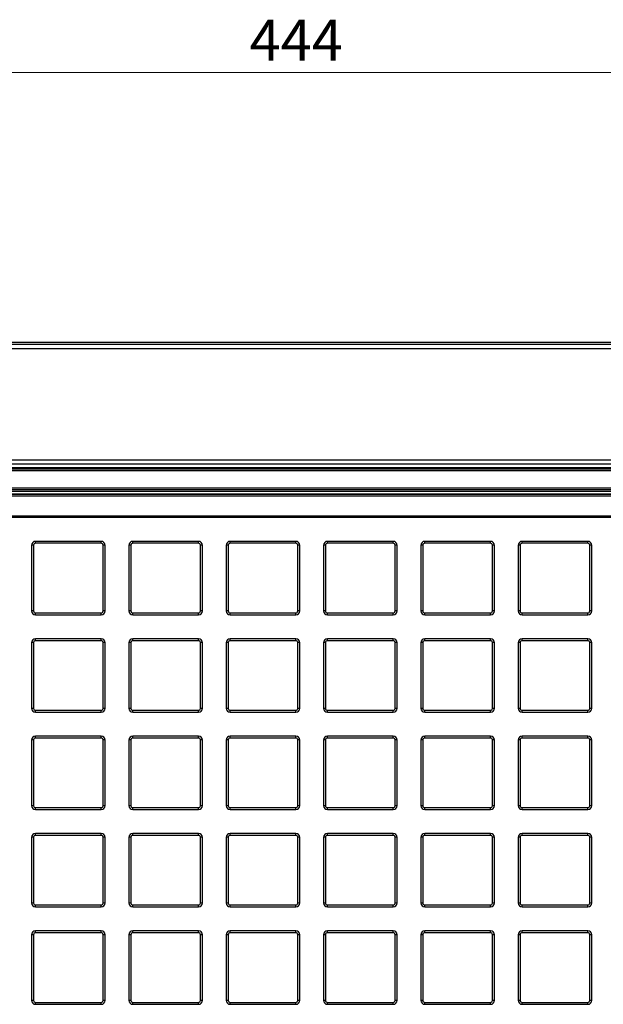
# Model space of a CAD drawing. Units: millimetres. Extents: x 268 to 2214, y 289 to 1510.
# Drawn here: x 584 to 733, y 564 to 816 of the extents above; entities that cross this region are included whole.
import ezdxf

# ---------------------------------------------------------------- set-up
doc = ezdxf.new("R2010")
doc.units = ezdxf.units.MM
doc.header["$LTSCALE"] = 3
doc.styles.add('SLDTEXTSTYLE0', font='TXT', dxfattribs={"width": 0.75})
doc.dimstyles.new('SLDDIMSTYLE2', dxfattribs={"dimtxt": 10.5, "dimasz": 9, "dimexe": 0, "dimexo": 0.0625, "dimgap": 2.625, "dimtad": 1, "dimdec": 0, "dimrnd": 1e-09, "dimzin": 12, "dimdsep": 46, "dimtxsty": 'SLDTEXTSTYLE0', "dimsah": 1, "dimcen": 0.09, "dimadec": 0, "dimazin": 3, "dimtfac": 1, "dimtdec": 0, "dimtofl": 0, "dimtmove": 0, "dimatfit": 3, "dimfxl": 0, "dimfrac": 2, "dimtolj": 1, "dimtzin": 12, "dimarcsym": 0})

# ---------------------------------------------------------------- blocks, each defined once
blk = doc.blocks.new('_D_6')
at = {"color": 5, "linetype": 'Continuous', "lineweight": 18}
for p, q in [((436.77, 697.1), (436.77, 805.22)), ((880.63, 697.1), (880.63, 805.22)), ((880.63, 802.22), (436.77, 802.22))]:
    blk.add_line(p, q, dxfattribs=at)
for points in [[(436.77, 802.22), (445.77, 800.87), (445.77, 803.57)], [(880.63, 802.22), (871.63, 803.57), (871.63, 800.87)]]:
    blk.add_solid(points, dxfattribs=at)
at = {"color": 5, "linetype": 'Continuous', "lineweight": 18, "insert": (642.84, 815.76), "char_height": 10.5, "attachment_point": 1, "style": 'SLDTEXTSTYLE0'}
blk.add_mtext('444', dxfattribs=at)

msp = doc.modelspace()

# ---------------------------------------------------------------- linework, layer by layer
at = {"color": 7, "linetype": 'Continuous', "lineweight": 25}
for p, q in [((840.71, 733.2), (476.7, 733.2)), ((840.71, 732.7), (476.7, 732.7)), ((476.7, 731.7), (840.71, 731.7)), ((478.72, 703.2), (838.69, 703.2)), ((478.72, 702.2), (838.69, 702.2)), ((838.69, 701.2), (478.72, 701.2)), ((478.96, 700.97), (838.45, 700.97)), ((838.45, 700.47), (478.96, 700.47)), ((491.37, 696.1), (832.03, 696.1)), ((832.03, 695.61), (491.37, 695.61)), ((513.6, 695.24), (831.88, 695.24)), ((493.48, 694.46), (829.93, 694.46)), ((829.93, 693.96), (493.48, 693.96)), ((493.58, 694.52), (829.93, 694.52)), ((494.33, 688.96), (829.08, 688.96)), ((829.08, 688.46), (494.33, 688.46)), ((588.1, 681.9), (588.1, 682.4)), ((604.9, 682.4), (588.1, 682.4)), ((604.9, 681.9), (604.9, 682.4)), ((612.99, 681.9), (612.99, 682.4)), ((629.79, 682.4), (612.99, 682.4)), ((629.79, 681.9), (629.79, 682.4)), ((637.88, 681.9), (637.88, 682.4)), ((654.68, 682.4), (637.88, 682.4)), ((654.68, 681.9), (654.68, 682.4)), ((662.76, 681.9), (662.76, 682.4)), ((679.56, 682.4), (662.76, 682.4)), ((679.56, 681.9), (679.56, 682.4)), ((687.65, 681.9), (687.65, 682.4)), ((704.45, 682.4), (687.65, 682.4)), ((704.45, 681.9), (704.45, 682.4)), ((712.54, 681.9), (712.54, 682.4)), ((729.34, 682.4), (712.54, 682.4)), ((729.34, 681.9), (729.34, 682.4)), ((587.6, 681.4), (587.1, 681.4)), ((587.1, 681.4), (587.1, 664.6)), ((587.6, 681.4), (587.6, 664.6)), ((604.9, 681.9), (588.1, 681.9)), ((605.9, 681.4), (605.4, 681.4)), ((605.4, 664.6), (605.4, 681.4)), ((605.9, 664.6), (605.9, 681.4)), ((612.49, 681.4), (611.99, 681.4)), ((611.99, 681.4), (611.99, 664.6)), ((612.49, 681.4), (612.49, 664.6)), ((629.79, 681.9), (612.99, 681.9)), ((630.79, 681.4), (630.29, 681.4)), ((630.29, 664.6), (630.29, 681.4)), ((630.79, 664.6), (630.79, 681.4)), ((637.38, 681.4), (636.88, 681.4)), ((636.88, 681.4), (636.88, 664.6)), ((637.38, 681.4), (637.38, 664.6)), ((654.68, 681.9), (637.88, 681.9)), ((655.68, 681.4), (655.18, 681.4)), ((655.18, 664.6), (655.18, 681.4)), ((655.68, 664.6), (655.68, 681.4)), ((662.26, 681.4), (661.76, 681.4)), ((661.76, 681.4), (661.76, 664.6)), ((662.26, 681.4), (662.26, 664.6)), ((679.56, 681.9), (662.76, 681.9)), ((680.56, 681.4), (680.06, 681.4)), ((680.06, 664.6), (680.06, 681.4)), ((680.56, 664.6), (680.56, 681.4)), ((686.65, 681.4), (686.65, 664.6)), ((687.15, 681.4), (686.65, 681.4)), ((687.15, 681.4), (687.15, 664.6)), ((704.45, 681.9), (687.65, 681.9)), ((704.95, 664.6), (704.95, 681.4)), ((705.45, 681.4), (704.95, 681.4)), ((705.45, 664.6), (705.45, 681.4)), ((712.04, 681.4), (711.54, 681.4)), ((711.54, 681.4), (711.54, 664.6)), ((712.04, 681.4), (712.04, 664.6)), ((729.34, 681.9), (712.54, 681.9)), ((729.84, 664.6), (729.84, 681.4)), ((730.34, 681.4), (729.84, 681.4)), ((730.34, 664.6), (730.34, 681.4)), ((587.6, 664.6), (587.1, 664.6)), ((605.9, 664.6), (605.4, 664.6)), ((612.49, 664.6), (611.99, 664.6)), ((630.79, 664.6), (630.29, 664.6)), ((637.38, 664.6), (636.88, 664.6)), ((655.68, 664.6), (655.18, 664.6)), ((662.26, 664.6), (661.76, 664.6)), ((680.56, 664.6), (680.06, 664.6)), ((687.15, 664.6), (686.65, 664.6)), ((705.45, 664.6), (704.95, 664.6)), ((712.04, 664.6), (711.54, 664.6)), ((730.34, 664.6), (729.84, 664.6)), ((588.1, 664.1), (604.9, 664.1)), ((588.1, 663.6), (588.1, 664.1)), ((588.1, 663.6), (604.9, 663.6)), ((604.9, 663.6), (604.9, 664.1)), ((612.99, 664.1), (629.79, 664.1)), ((612.99, 663.6), (612.99, 664.1)), ((612.99, 663.6), (629.79, 663.6)), ((629.79, 663.6), (629.79, 664.1)), ((637.88, 664.1), (654.68, 664.1)), ((637.88, 663.6), (637.88, 664.1)), ((637.88, 663.6), (654.68, 663.6)), ((654.68, 663.6), (654.68, 664.1)), ((662.76, 664.1), (679.56, 664.1)), ((662.76, 663.6), (662.76, 664.1)), ((662.76, 663.6), (679.56, 663.6)), ((679.56, 663.6), (679.56, 664.1)), ((687.65, 664.1), (704.45, 664.1)), ((687.65, 663.6), (687.65, 664.1)), ((687.65, 663.6), (704.45, 663.6)), ((704.45, 663.6), (704.45, 664.1)), ((712.54, 664.1), (729.34, 664.1)), ((712.54, 663.6), (712.54, 664.1)), ((712.54, 663.6), (729.34, 663.6)), ((729.34, 663.6), (729.34, 664.1)), ((588.1, 657.01), (588.1, 657.51)), ((604.9, 657.51), (588.1, 657.51)), ((604.9, 657.01), (588.1, 657.01)), ((604.9, 657.01), (604.9, 657.51)), ((612.99, 657.01), (612.99, 657.51)), ((629.79, 657.51), (612.99, 657.51)), ((629.79, 657.01), (612.99, 657.01)), ((629.79, 657.01), (629.79, 657.51)), ((637.88, 657.01), (637.88, 657.51)), ((654.68, 657.51), (637.88, 657.51)), ((654.68, 657.01), (637.88, 657.01)), ((654.68, 657.01), (654.68, 657.51)), ((662.76, 657.01), (662.76, 657.51)), ((679.56, 657.51), (662.76, 657.51)), ((679.56, 657.01), (662.76, 657.01)), ((679.56, 657.01), (679.56, 657.51)), ((687.65, 657.01), (687.65, 657.51)), ((704.45, 657.51), (687.65, 657.51)), ((704.45, 657.01), (687.65, 657.01)), ((704.45, 657.01), (704.45, 657.51)), ((712.54, 657.01), (712.54, 657.51)), ((729.34, 657.51), (712.54, 657.51)), ((729.34, 657.01), (712.54, 657.01)), ((729.34, 657.01), (729.34, 657.51)), ((587.1, 656.51), (587.1, 639.71)), ((587.6, 656.51), (587.1, 656.51)), ((587.6, 656.51), (587.6, 639.71)), ((605.9, 656.51), (605.4, 656.51)), ((605.4, 639.71), (605.4, 656.51)), ((605.9, 639.71), (605.9, 656.51)), ((612.49, 656.51), (611.99, 656.51)), ((611.99, 656.51), (611.99, 639.71)), ((612.49, 656.51), (612.49, 639.71)), ((630.29, 639.71), (630.29, 656.51)), ((630.79, 656.51), (630.29, 656.51)), ((630.79, 639.71), (630.79, 656.51)), ((637.38, 656.51), (636.88, 656.51)), ((636.88, 656.51), (636.88, 639.71)), ((637.38, 656.51), (637.38, 639.71)), ((655.18, 639.71), (655.18, 656.51)), ((655.68, 656.51), (655.18, 656.51)), ((655.68, 639.71), (655.68, 656.51)), ((661.76, 656.51), (661.76, 639.71)), ((662.26, 656.51), (661.76, 656.51)), ((662.26, 656.51), (662.26, 639.71)), ((680.06, 639.71), (680.06, 656.51)), ((680.56, 656.51), (680.06, 656.51)), ((680.56, 639.71), (680.56, 656.51)), ((687.15, 656.51), (686.65, 656.51)), ((686.65, 656.51), (686.65, 639.71)), ((687.15, 656.51), (687.15, 639.71)), ((704.95, 639.71), (704.95, 656.51)), ((705.45, 656.51), (704.95, 656.51)), ((705.45, 639.71), (705.45, 656.51)), ((712.04, 656.51), (711.54, 656.51)), ((711.54, 656.51), (711.54, 639.71)), ((712.04, 656.51), (712.04, 639.71)), ((729.84, 639.71), (729.84, 656.51)), ((730.34, 656.51), (729.84, 656.51)), ((730.34, 639.71), (730.34, 656.51)), ((587.6, 639.71), (587.1, 639.71)), ((605.9, 639.71), (605.4, 639.71)), ((612.49, 639.71), (611.99, 639.71)), ((630.79, 639.71), (630.29, 639.71)), ((637.38, 639.71), (636.88, 639.71)), ((655.68, 639.71), (655.18, 639.71)), ((662.26, 639.71), (661.76, 639.71)), ((680.56, 639.71), (680.06, 639.71)), ((687.15, 639.71), (686.65, 639.71)), ((705.45, 639.71), (704.95, 639.71)), ((712.04, 639.71), (711.54, 639.71)), ((730.34, 639.71), (729.84, 639.71)), ((588.1, 639.21), (604.9, 639.21)), ((588.1, 638.71), (588.1, 639.21)), ((588.1, 638.71), (604.9, 638.71)), ((604.9, 638.71), (604.9, 639.21)), ((612.99, 639.21), (629.79, 639.21)), ((612.99, 638.71), (612.99, 639.21)), ((612.99, 638.71), (629.79, 638.71)), ((629.79, 638.71), (629.79, 639.21)), ((637.88, 639.21), (654.68, 639.21)), ((637.88, 638.71), (637.88, 639.21)), ((637.88, 638.71), (654.68, 638.71)), ((654.68, 638.71), (654.68, 639.21)), ((662.76, 639.21), (679.56, 639.21)), ((662.76, 638.71), (662.76, 639.21)), ((662.76, 638.71), (679.56, 638.71)), ((679.56, 638.71), (679.56, 639.21)), ((687.65, 639.21), (704.45, 639.21)), ((687.65, 638.71), (687.65, 639.21)), ((687.65, 638.71), (704.45, 638.71)), ((704.45, 638.71), (704.45, 639.21)), ((712.54, 639.21), (729.34, 639.21)), ((712.54, 638.71), (712.54, 639.21)), ((712.54, 638.71), (729.34, 638.71)), ((729.34, 638.71), (729.34, 639.21)), ((588.1, 632.13), (588.1, 632.63)), ((604.9, 632.63), (588.1, 632.63)), ((604.9, 632.13), (588.1, 632.13)), ((604.9, 632.13), (604.9, 632.63)), ((612.99, 632.13), (612.99, 632.63)), ((629.79, 632.63), (612.99, 632.63)), ((629.79, 632.13), (612.99, 632.13)), ((629.79, 632.13), (629.79, 632.63)), ((637.88, 632.13), (637.88, 632.63)), ((654.68, 632.63), (637.88, 632.63)), ((654.68, 632.13), (637.88, 632.13)), ((654.68, 632.13), (654.68, 632.63)), ((662.76, 632.13), (662.76, 632.63)), ((679.56, 632.63), (662.76, 632.63)), ((679.56, 632.13), (662.76, 632.13)), ((679.56, 632.13), (679.56, 632.63)), ((687.65, 632.13), (687.65, 632.63)), ((704.45, 632.63), (687.65, 632.63)), ((704.45, 632.13), (687.65, 632.13)), ((704.45, 632.13), (704.45, 632.63)), ((712.54, 632.13), (712.54, 632.63)), ((729.34, 632.63), (712.54, 632.63)), ((729.34, 632.13), (712.54, 632.13)), ((729.34, 632.13), (729.34, 632.63)), ((587.6, 631.63), (587.1, 631.63)), ((587.1, 631.63), (587.1, 614.83)), ((587.6, 631.63), (587.6, 614.83)), ((605.4, 614.83), (605.4, 631.63)), ((605.9, 631.63), (605.4, 631.63)), ((605.9, 614.83), (605.9, 631.63)), ((611.99, 631.63), (611.99, 614.83)), ((612.49, 631.63), (611.99, 631.63)), ((612.49, 631.63), (612.49, 614.83)), ((630.29, 614.83), (630.29, 631.63)), ((630.79, 631.63), (630.29, 631.63)), ((630.79, 614.83), (630.79, 631.63)), ((637.38, 631.63), (636.88, 631.63)), ((636.88, 631.63), (636.88, 614.83)), ((637.38, 631.63), (637.38, 614.83)), ((655.18, 614.83), (655.18, 631.63)), ((655.68, 631.63), (655.18, 631.63)), ((655.68, 614.83), (655.68, 631.63)), ((662.26, 631.63), (661.76, 631.63)), ((661.76, 631.63), (661.76, 614.83)), ((662.26, 631.63), (662.26, 614.83)), ((680.06, 614.83), (680.06, 631.63)), ((680.56, 631.63), (680.06, 631.63)), ((680.56, 614.83), (680.56, 631.63)), ((687.15, 631.63), (686.65, 631.63)), ((686.65, 631.63), (686.65, 614.83)), ((687.15, 631.63), (687.15, 614.83)), ((704.95, 614.83), (704.95, 631.63)), ((705.45, 631.63), (704.95, 631.63)), ((705.45, 614.83), (705.45, 631.63)), ((712.04, 631.63), (711.54, 631.63)), ((711.54, 631.63), (711.54, 614.83)), ((712.04, 631.63), (712.04, 614.83)), ((729.84, 614.83), (729.84, 631.63)), ((730.34, 631.63), (729.84, 631.63)), ((730.34, 614.83), (730.34, 631.63)), ((587.6, 614.83), (587.1, 614.83)), ((588.1, 614.33), (604.9, 614.33)), ((588.1, 613.83), (588.1, 614.33)), ((604.9, 613.83), (604.9, 614.33)), ((605.9, 614.83), (605.4, 614.83)), ((612.49, 614.83), (611.99, 614.83)), ((612.99, 614.33), (629.79, 614.33)), ((612.99, 613.83), (612.99, 614.33)), ((629.79, 613.83), (629.79, 614.33)), ((630.79, 614.83), (630.29, 614.83)), ((637.38, 614.83), (636.88, 614.83)), ((637.88, 614.33), (654.68, 614.33)), ((637.88, 613.83), (637.88, 614.33)), ((654.68, 613.83), (654.68, 614.33)), ((655.68, 614.83), (655.18, 614.83)), ((662.26, 614.83), (661.76, 614.83)), ((662.76, 614.33), (679.56, 614.33)), ((662.76, 613.83), (662.76, 614.33)), ((679.56, 613.83), (679.56, 614.33)), ((680.56, 614.83), (680.06, 614.83)), ((687.15, 614.83), (686.65, 614.83)), ((687.65, 614.33), (704.45, 614.33)), ((687.65, 613.83), (687.65, 614.33)), ((704.45, 613.83), (704.45, 614.33)), ((705.45, 614.83), (704.95, 614.83)), ((712.04, 614.83), (711.54, 614.83)), ((712.54, 614.33), (729.34, 614.33)), ((712.54, 613.83), (712.54, 614.33)), ((729.34, 613.83), (729.34, 614.33)), ((730.34, 614.83), (729.84, 614.83)), ((588.1, 613.83), (604.9, 613.83)), ((612.99, 613.83), (629.79, 613.83)), ((637.88, 613.83), (654.68, 613.83)), ((662.76, 613.83), (679.56, 613.83)), ((687.65, 613.83), (704.45, 613.83)), ((712.54, 613.83), (729.34, 613.83)), ((587.1, 606.74), (587.1, 589.94)), ((587.6, 606.74), (587.1, 606.74)), ((587.6, 606.74), (587.6, 589.94)), ((588.1, 607.24), (588.1, 607.74)), ((604.9, 607.74), (588.1, 607.74)), ((604.9, 607.24), (588.1, 607.24)), ((604.9, 607.24), (604.9, 607.74)), ((605.9, 606.74), (605.4, 606.74)), ((605.4, 589.94), (605.4, 606.74)), ((605.9, 589.94), (605.9, 606.74)), ((612.49, 606.74), (611.99, 606.74)), ((611.99, 606.74), (611.99, 589.94)), ((612.49, 606.74), (612.49, 589.94)), ((612.99, 607.24), (612.99, 607.74)), ((629.79, 607.74), (612.99, 607.74)), ((629.79, 607.24), (612.99, 607.24)), ((629.79, 607.24), (629.79, 607.74)), ((630.79, 606.74), (630.29, 606.74)), ((630.29, 589.94), (630.29, 606.74)), ((630.79, 589.94), (630.79, 606.74)), ((636.88, 606.74), (636.88, 589.94)), ((637.38, 606.74), (636.88, 606.74)), ((637.38, 606.74), (637.38, 589.94)), ((637.88, 607.24), (637.88, 607.74)), ((654.68, 607.74), (637.88, 607.74)), ((654.68, 607.24), (637.88, 607.24)), ((654.68, 607.24), (654.68, 607.74)), ((655.68, 606.74), (655.18, 606.74)), ((655.18, 589.94), (655.18, 606.74)), ((655.68, 589.94), (655.68, 606.74)), ((661.76, 606.74), (661.76, 589.94)), ((662.26, 606.74), (661.76, 606.74)), ((662.26, 606.74), (662.26, 589.94)), ((662.76, 607.24), (662.76, 607.74)), ((679.56, 607.74), (662.76, 607.74)), ((679.56, 607.24), (662.76, 607.24)), ((679.56, 607.24), (679.56, 607.74)), ((680.56, 606.74), (680.06, 606.74)), ((680.06, 589.94), (680.06, 606.74)), ((680.56, 589.94), (680.56, 606.74)), ((687.15, 606.74), (686.65, 606.74)), ((686.65, 606.74), (686.65, 589.94)), ((687.15, 606.74), (687.15, 589.94)), ((687.65, 607.24), (687.65, 607.74)), ((704.45, 607.74), (687.65, 607.74)), ((704.45, 607.24), (687.65, 607.24)), ((704.45, 607.24), (704.45, 607.74)), ((704.95, 589.94), (704.95, 606.74)), ((705.45, 606.74), (704.95, 606.74)), ((705.45, 589.94), (705.45, 606.74)), ((712.04, 606.74), (711.54, 606.74)), ((711.54, 606.74), (711.54, 589.94)), ((712.04, 606.74), (712.04, 589.94)), ((712.54, 607.24), (712.54, 607.74)), ((729.34, 607.74), (712.54, 607.74)), ((729.34, 607.24), (712.54, 607.24)), ((729.34, 607.24), (729.34, 607.74)), ((730.34, 606.74), (729.84, 606.74)), ((729.84, 589.94), (729.84, 606.74)), ((730.34, 589.94), (730.34, 606.74)), ((587.6, 589.94), (587.1, 589.94)), ((588.1, 589.44), (604.9, 589.44)), ((588.1, 588.94), (588.1, 589.44)), ((604.9, 588.94), (604.9, 589.44)), ((605.9, 589.94), (605.4, 589.94)), ((612.49, 589.94), (611.99, 589.94)), ((612.99, 589.44), (629.79, 589.44)), ((612.99, 588.94), (612.99, 589.44)), ((629.79, 588.94), (629.79, 589.44)), ((630.79, 589.94), (630.29, 589.94)), ((637.38, 589.94), (636.88, 589.94)), ((637.88, 589.44), (654.68, 589.44)), ((637.88, 588.94), (637.88, 589.44)), ((654.68, 588.94), (654.68, 589.44)), ((655.68, 589.94), (655.18, 589.94)), ((662.26, 589.94), (661.76, 589.94)), ((662.76, 589.44), (679.56, 589.44)), ((662.76, 588.94), (662.76, 589.44)), ((679.56, 588.94), (679.56, 589.44)), ((680.56, 589.94), (680.06, 589.94)), ((687.15, 589.94), (686.65, 589.94)), ((687.65, 589.44), (704.45, 589.44)), ((687.65, 588.94), (687.65, 589.44)), ((704.45, 588.94), (704.45, 589.44)), ((705.45, 589.94), (704.95, 589.94)), ((712.04, 589.94), (711.54, 589.94)), ((712.54, 589.44), (729.34, 589.44)), ((712.54, 588.94), (712.54, 589.44)), ((729.34, 588.94), (729.34, 589.44)), ((730.34, 589.94), (729.84, 589.94)), ((588.1, 588.94), (604.9, 588.94)), ((612.99, 588.94), (629.79, 588.94)), ((637.88, 588.94), (654.68, 588.94)), ((662.76, 588.94), (679.56, 588.94)), ((687.65, 588.94), (704.45, 588.94)), ((712.54, 588.94), (729.34, 588.94)), ((587.6, 581.85), (587.1, 581.85)), ((587.1, 581.85), (587.1, 565.05)), ((587.6, 581.85), (587.6, 565.05)), ((588.1, 582.35), (588.1, 582.85)), ((604.9, 582.85), (588.1, 582.85)), ((604.9, 582.35), (588.1, 582.35)), ((604.9, 582.35), (604.9, 582.85)), ((605.9, 581.85), (605.4, 581.85)), ((605.4, 565.05), (605.4, 581.85)), ((605.9, 565.05), (605.9, 581.85)), ((612.49, 581.85), (611.99, 581.85)), ((611.99, 581.85), (611.99, 565.05)), ((612.49, 581.85), (612.49, 565.05)), ((612.99, 582.35), (612.99, 582.85)), ((629.79, 582.85), (612.99, 582.85)), ((629.79, 582.35), (612.99, 582.35)), ((629.79, 582.35), (629.79, 582.85)), ((630.79, 581.85), (630.29, 581.85)), ((630.29, 565.05), (630.29, 581.85)), ((630.79, 565.05), (630.79, 581.85)), ((637.38, 581.85), (636.88, 581.85)), ((636.88, 581.85), (636.88, 565.05)), ((637.38, 581.85), (637.38, 565.05)), ((637.88, 582.35), (637.88, 582.85)), ((654.68, 582.85), (637.88, 582.85)), ((654.68, 582.35), (637.88, 582.35)), ((654.68, 582.35), (654.68, 582.85)), ((655.68, 581.85), (655.18, 581.85)), ((655.18, 565.05), (655.18, 581.85)), ((655.68, 565.05), (655.68, 581.85)), ((662.26, 581.85), (661.76, 581.85)), ((661.76, 581.85), (661.76, 565.05)), ((662.26, 581.85), (662.26, 565.05)), ((662.76, 582.35), (662.76, 582.85)), ((679.56, 582.85), (662.76, 582.85)), ((679.56, 582.35), (662.76, 582.35)), ((679.56, 582.35), (679.56, 582.85)), ((680.56, 581.85), (680.06, 581.85)), ((680.06, 565.05), (680.06, 581.85)), ((680.56, 565.05), (680.56, 581.85)), ((687.15, 581.85), (686.65, 581.85)), ((686.65, 581.85), (686.65, 565.05)), ((687.15, 581.85), (687.15, 565.05)), ((687.65, 582.35), (687.65, 582.85)), ((704.45, 582.85), (687.65, 582.85)), ((704.45, 582.35), (687.65, 582.35)), ((704.45, 582.35), (704.45, 582.85)), ((705.45, 581.85), (704.95, 581.85)), ((704.95, 565.05), (704.95, 581.85)), ((705.45, 565.05), (705.45, 581.85)), ((712.04, 581.85), (711.54, 581.85)), ((711.54, 581.85), (711.54, 565.05)), ((712.04, 581.85), (712.04, 565.05)), ((712.54, 582.35), (712.54, 582.85)), ((729.34, 582.85), (712.54, 582.85)), ((729.34, 582.35), (712.54, 582.35)), ((729.34, 582.35), (729.34, 582.85)), ((730.34, 581.85), (729.84, 581.85)), ((729.84, 565.05), (729.84, 581.85)), ((730.34, 565.05), (730.34, 581.85)), ((587.6, 565.05), (587.1, 565.05)), ((588.1, 564.55), (604.9, 564.55)), ((588.1, 564.05), (588.1, 564.55)), ((588.1, 564.05), (604.9, 564.05)), ((604.9, 564.05), (604.9, 564.55)), ((605.9, 565.05), (605.4, 565.05)), ((612.49, 565.05), (611.99, 565.05)), ((612.99, 564.55), (629.79, 564.55)), ((612.99, 564.05), (612.99, 564.55)), ((612.99, 564.05), (629.79, 564.05)), ((629.79, 564.05), (629.79, 564.55)), ((630.79, 565.05), (630.29, 565.05)), ((637.38, 565.05), (636.88, 565.05)), ((637.88, 564.55), (654.68, 564.55)), ((637.88, 564.05), (637.88, 564.55)), ((637.88, 564.05), (654.68, 564.05)), ((654.68, 564.05), (654.68, 564.55)), ((655.68, 565.05), (655.18, 565.05)), ((662.26, 565.05), (661.76, 565.05)), ((662.76, 564.55), (679.56, 564.55)), ((662.76, 564.05), (662.76, 564.55)), ((662.76, 564.05), (679.56, 564.05)), ((679.56, 564.05), (679.56, 564.55)), ((680.56, 565.05), (680.06, 565.05)), ((687.15, 565.05), (686.65, 565.05)), ((687.65, 564.55), (704.45, 564.55)), ((687.65, 564.05), (687.65, 564.55)), ((687.65, 564.05), (704.45, 564.05)), ((704.45, 564.05), (704.45, 564.55)), ((705.45, 565.05), (704.95, 565.05)), ((712.04, 565.05), (711.54, 565.05)), ((712.54, 564.55), (729.34, 564.55)), ((712.54, 564.05), (712.54, 564.55)), ((712.54, 564.05), (729.34, 564.05)), ((729.34, 564.05), (729.34, 564.55)), ((730.34, 565.05), (729.84, 565.05))]:
    msp.add_line(p, q, dxfattribs=at)
for centre, radius, start, end in [((588.1, 681.4), 1, 90, 180), ((604.9, 681.4), 1, 0, 90), ((612.99, 681.4), 1, 90, 180), ((629.79, 681.4), 1, 0, 90), ((637.88, 681.4), 1, 90, 180), ((654.68, 681.4), 1, 0, 90), ((662.76, 681.4), 1, 90, 180), ((679.56, 681.4), 1, 0, 90), ((687.65, 681.4), 1, 90, 180), ((704.45, 681.4), 1, 0, 90), ((712.54, 681.4), 1, 90, 180), ((729.34, 681.4), 1, 0, 90), ((588.1, 681.4), 0.5, 90, 180), ((604.9, 681.4), 0.5, 0, 90), ((612.99, 681.4), 0.5, 90, 180), ((629.79, 681.4), 0.5, 0, 90), ((637.88, 681.4), 0.5, 90, 180), ((654.68, 681.4), 0.5, 0, 90), ((662.76, 681.4), 0.5, 90, 180), ((679.56, 681.4), 0.5, 0, 90), ((687.65, 681.4), 0.5, 90, 180), ((704.45, 681.4), 0.5, 0, 90), ((712.54, 681.4), 0.5, 90, 180), ((729.34, 681.4), 0.5, 0, 90), ((588.1, 664.6), 1, 180, 270), ((588.1, 664.6), 0.5, 180, 270), ((604.9, 664.6), 0.5, 270, 0), ((604.9, 664.6), 1, 270, 0), ((612.99, 664.6), 1, 180, 270), ((612.99, 664.6), 0.5, 180, 270), ((629.79, 664.6), 0.5, 270, 0), ((629.79, 664.6), 1, 270, 0), ((637.88, 664.6), 1, 180, 270), ((637.88, 664.6), 0.5, 180, 270), ((654.68, 664.6), 0.5, 270, 0), ((654.68, 664.6), 1, 270, 0), ((662.76, 664.6), 1, 180, 270), ((662.76, 664.6), 0.5, 180, 270), ((679.56, 664.6), 0.5, 270, 0), ((679.56, 664.6), 1, 270, 0), ((687.65, 664.6), 1, 180, 270), ((687.65, 664.6), 0.5, 180, 270), ((704.45, 664.6), 0.5, 270, 0), ((704.45, 664.6), 1, 270, 0), ((712.54, 664.6), 1, 180, 270), ((712.54, 664.6), 0.5, 180, 270), ((729.34, 664.6), 0.5, 270, 0), ((729.34, 664.6), 1, 270, 0), ((588.1, 656.51), 1, 90, 180), ((588.1, 656.51), 0.5, 90, 180), ((604.9, 656.51), 1, 0, 90), ((604.9, 656.51), 0.5, 0, 90), ((612.99, 656.51), 1, 90, 180), ((612.99, 656.51), 0.5, 90, 180), ((629.79, 656.51), 1, 0, 90), ((629.79, 656.51), 0.5, 0, 90), ((637.88, 656.51), 1, 90, 180), ((637.88, 656.51), 0.5, 90, 180), ((654.68, 656.51), 1, 0, 90), ((654.68, 656.51), 0.5, 0, 90), ((662.76, 656.51), 1, 90, 180), ((662.76, 656.51), 0.5, 90, 180), ((679.56, 656.51), 1, 0, 90), ((679.56, 656.51), 0.5, 0, 90), ((687.65, 656.51), 1, 90, 180), ((687.65, 656.51), 0.5, 90, 180), ((704.45, 656.51), 1, 0, 90), ((704.45, 656.51), 0.5, 0, 90), ((712.54, 656.51), 1, 90, 180), ((712.54, 656.51), 0.5, 90, 180), ((729.34, 656.51), 1, 0, 90), ((729.34, 656.51), 0.5, 0, 90), ((588.1, 639.71), 1, 180, 270), ((588.1, 639.71), 0.5, 180, 270), ((604.9, 639.71), 0.5, 270, 0), ((604.9, 639.71), 1, 270, 0), ((612.99, 639.71), 1, 180, 270), ((612.99, 639.71), 0.5, 180, 270), ((629.79, 639.71), 0.5, 270, 0), ((629.79, 639.71), 1, 270, 0), ((637.88, 639.71), 1, 180, 270), ((637.88, 639.71), 0.5, 180, 270), ((654.68, 639.71), 0.5, 270, 0), ((654.68, 639.71), 1, 270, 0), ((662.76, 639.71), 1, 180, 270), ((662.76, 639.71), 0.5, 180, 270), ((679.56, 639.71), 0.5, 270, 0), ((679.56, 639.71), 1, 270, 0), ((687.65, 639.71), 1, 180, 270), ((687.65, 639.71), 0.5, 180, 270), ((704.45, 639.71), 0.5, 270, 0), ((704.45, 639.71), 1, 270, 0), ((712.54, 639.71), 1, 180, 270), ((712.54, 639.71), 0.5, 180, 270), ((729.34, 639.71), 0.5, 270, 0), ((729.34, 639.71), 1, 270, 0), ((588.1, 631.63), 1, 90, 180), ((588.1, 631.63), 0.5, 90, 180), ((604.9, 631.63), 1, 0, 90), ((604.9, 631.63), 0.5, 0, 90), ((612.99, 631.63), 1, 90, 180), ((612.99, 631.63), 0.5, 90, 180), ((629.79, 631.63), 1, 0, 90), ((629.79, 631.63), 0.5, 0, 90), ((637.88, 631.63), 1, 90, 180), ((637.88, 631.63), 0.5, 90, 180), ((654.68, 631.63), 1, 0, 90), ((654.68, 631.63), 0.5, 0, 90), ((662.76, 631.63), 1, 90, 180), ((662.76, 631.63), 0.5, 90, 180), ((679.56, 631.63), 1, 0, 90), ((679.56, 631.63), 0.5, 0, 90), ((687.65, 631.63), 1, 90, 180), ((687.65, 631.63), 0.5, 90, 180), ((704.45, 631.63), 1, 0, 90), ((704.45, 631.63), 0.5, 0, 90), ((712.54, 631.63), 1, 90, 180), ((712.54, 631.63), 0.5, 90, 180), ((729.34, 631.63), 1, 0, 90), ((729.34, 631.63), 0.5, 0, 90), ((588.1, 614.83), 1, 180, 270), ((588.1, 614.83), 0.5, 180, 270), ((604.9, 614.83), 0.5, 270, 0), ((604.9, 614.83), 1, 270, 0), ((612.99, 614.83), 1, 180, 270), ((612.99, 614.83), 0.5, 180, 270), ((629.79, 614.83), 0.5, 270, 0), ((629.79, 614.83), 1, 270, 0), ((637.88, 614.83), 1, 180, 270), ((637.88, 614.83), 0.5, 180, 270), ((654.68, 614.83), 0.5, 270, 0), ((654.68, 614.83), 1, 270, 0), ((662.76, 614.83), 1, 180, 270), ((662.76, 614.83), 0.5, 180, 270), ((679.56, 614.83), 0.5, 270, 0), ((679.56, 614.83), 1, 270, 0), ((687.65, 614.83), 1, 180, 270), ((687.65, 614.83), 0.5, 180, 270), ((704.45, 614.83), 0.5, 270, 0), ((704.45, 614.83), 1, 270, 0), ((712.54, 614.83), 1, 180, 270), ((712.54, 614.83), 0.5, 180, 270), ((729.34, 614.83), 0.5, 270, 0), ((729.34, 614.83), 1, 270, 0), ((588.1, 606.74), 1, 90, 180), ((588.1, 606.74), 0.5, 90, 180), ((604.9, 606.74), 1, 0, 90), ((604.9, 606.74), 0.5, 0, 90), ((612.99, 606.74), 1, 90, 180), ((612.99, 606.74), 0.5, 90, 180), ((629.79, 606.74), 1, 0, 90), ((629.79, 606.74), 0.5, 0, 90), ((637.88, 606.74), 1, 90, 180), ((637.88, 606.74), 0.5, 90, 180), ((654.68, 606.74), 1, 0, 90), ((654.68, 606.74), 0.5, 0, 90), ((662.76, 606.74), 1, 90, 180), ((662.76, 606.74), 0.5, 90, 180), ((679.56, 606.74), 1, 0, 90), ((679.56, 606.74), 0.5, 0, 90), ((687.65, 606.74), 1, 90, 180), ((687.65, 606.74), 0.5, 90, 180), ((704.45, 606.74), 1, 0, 90), ((704.45, 606.74), 0.5, 0, 90), ((712.54, 606.74), 1, 90, 180), ((712.54, 606.74), 0.5, 90, 180), ((729.34, 606.74), 1, 0, 90), ((729.34, 606.74), 0.5, 0, 90), ((588.1, 589.94), 1, 180, 270), ((588.1, 589.94), 0.5, 180, 270), ((604.9, 589.94), 0.5, 270, 0), ((604.9, 589.94), 1, 270, 0), ((612.99, 589.94), 1, 180, 270), ((612.99, 589.94), 0.5, 180, 270), ((629.79, 589.94), 0.5, 270, 0), ((629.79, 589.94), 1, 270, 0), ((637.88, 589.94), 1, 180, 270), ((637.88, 589.94), 0.5, 180, 270), ((654.68, 589.94), 0.5, 270, 0), ((654.68, 589.94), 1, 270, 0), ((662.76, 589.94), 1, 180, 270), ((662.76, 589.94), 0.5, 180, 270), ((679.56, 589.94), 0.5, 270, 0), ((679.56, 589.94), 1, 270, 0), ((687.65, 589.94), 1, 180, 270), ((687.65, 589.94), 0.5, 180, 270), ((704.45, 589.94), 0.5, 270, 0), ((704.45, 589.94), 1, 270, 0), ((712.54, 589.94), 1, 180, 270), ((712.54, 589.94), 0.5, 180, 270), ((729.34, 589.94), 0.5, 270, 0), ((729.34, 589.94), 1, 270, 0), ((588.1, 581.85), 1, 90, 180), ((588.1, 581.85), 0.5, 90, 180), ((604.9, 581.85), 1, 0, 90), ((604.9, 581.85), 0.5, 0, 90), ((612.99, 581.85), 1, 90, 180), ((612.99, 581.85), 0.5, 90, 180), ((629.79, 581.85), 1, 0, 90), ((629.79, 581.85), 0.5, 0, 90), ((637.88, 581.85), 1, 90, 180), ((637.88, 581.85), 0.5, 90, 180), ((654.68, 581.85), 1, 0, 90), ((654.68, 581.85), 0.5, 0, 90), ((662.76, 581.85), 1, 90, 180), ((662.76, 581.85), 0.5, 90, 180), ((679.56, 581.85), 1, 0, 90), ((679.56, 581.85), 0.5, 0, 90), ((687.65, 581.85), 1, 90, 180), ((687.65, 581.85), 0.5, 90, 180), ((704.45, 581.85), 1, 0, 90), ((704.45, 581.85), 0.5, 0, 90), ((712.54, 581.85), 1, 90, 180), ((712.54, 581.85), 0.5, 90, 180), ((729.34, 581.85), 1, 0, 90), ((729.34, 581.85), 0.5, 0, 90), ((588.1, 565.05), 1, 180, 270), ((588.1, 565.05), 0.5, 180, 270), ((604.9, 565.05), 0.5, 270, 0), ((604.9, 565.05), 1, 270, 0), ((612.99, 565.05), 1, 180, 270), ((612.99, 565.05), 0.5, 180, 270), ((629.79, 565.05), 0.5, 270, 0), ((629.79, 565.05), 1, 270, 0), ((637.88, 565.05), 1, 180, 270), ((637.88, 565.05), 0.5, 180, 270), ((654.68, 565.05), 0.5, 270, 0), ((654.68, 565.05), 1, 270, 0), ((662.76, 565.05), 1, 180, 270), ((662.76, 565.05), 0.5, 180, 270), ((679.56, 565.05), 0.5, 270, 0), ((679.56, 565.05), 1, 270, 0), ((687.65, 565.05), 1, 180, 270), ((687.65, 565.05), 0.5, 180, 270), ((704.45, 565.05), 0.5, 270, 0), ((704.45, 565.05), 1, 270, 0), ((712.54, 565.05), 1, 180, 270), ((712.54, 565.05), 0.5, 180, 270), ((729.34, 565.05), 0.5, 270, 0), ((729.34, 565.05), 1, 270, 0)]:
    msp.add_arc(centre, radius, start, end, dxfattribs=at)

# ---------------------------------------------------------------- dimensions: what is measured, and where the dimension line sits
at = {"color": 5, "linetype": 'Continuous', "lineweight": 18}
dim = msp.add_linear_dim(base=(436.77, 802.22), p1=(880.63, 694.1), p2=(436.77, 694.1), dimstyle='SLDDIMSTYLE2', dxfattribs=at)
dim.commit()
dim.dimension.update_dxf_attribs({"geometry": '_D_6', "text_midpoint": (654.48, 802.22), "dimtype": 160})

doc.saveas('drawing.dxf')
